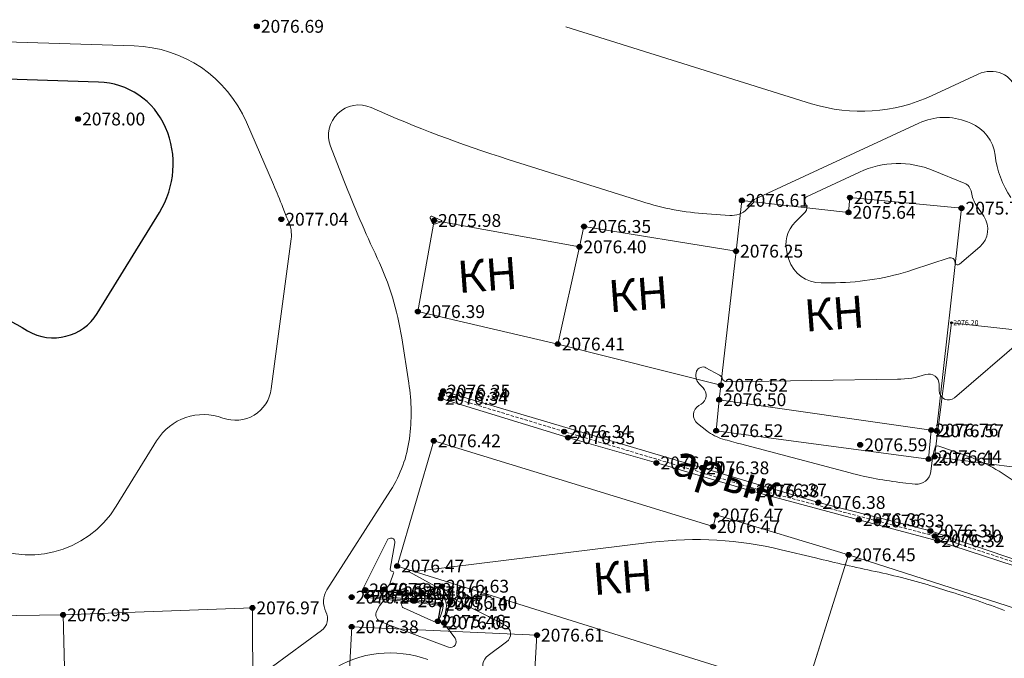
# Model space of a CAD drawing. Units: millimetres. Extents: x 3731 to 7365, y 2306 to 3468.
# Drawn here: x 3930 to 3991, y 2836 to 2875 of the extents above; entities that cross this region are included whole.
import ezdxf
from ezdxf.enums import TextEntityAlignment as Align

# ---------------------------------------------------------------- set-up
doc = ezdxf.new("R2010")
doc.units = ezdxf.units.MM
doc.header["$MEASUREMENT"] = 0
doc.linetypes.add('M5_001', pattern=[1.5, 1, -0.5])
for name, color, linetype in [('Eg.0', 7, 'Continuous'), ('Eg.03_Здания и строения', 7, 'Continuous'), ('Eg.12_Рельеф', 7, 'Continuous'), ('Eg.14_Ограждения', 7, 'Continuous'), ('Eg.Горизонтали', 7, 'Continuous'), ('Eg.Дополнительные отметки', 7, 'Continuous'), ('Eg.Отметки высоты поверхности', 7, 'Continuous'), ('Eg.Структурные линии', 7, 'Continuous')]:
    doc.layers.add(name, color=color, linetype=linetype)
doc.styles.add('d431.shx', font='d431.shx')
doc.linetypes.add('g_473', pattern='A,0,-7.5,[25,GUGK_2005.shx,S=0.8,R=0,X=0,Y=-0.4],-0.5,[25,GUGK_2005.shx,S=0.8,R=0,X=0,Y=-0.4],0', length=8)

# ---------------------------------------------------------------- blocks, each defined once
blk = doc.blocks.new('altitude_mark')
at = {"linetype": 'ByBlock', "lineweight": -2}
blk.add_hatch(color=0, dxfattribs=at).paths.add_polyline_path([(-0.3, 0, 1), (0.3, 0, 1)])
at = {"color": 0, "linetype": 'ByBlock', "lineweight": -2}
blk.add_circle((0, 0), 0.3, dxfattribs=at)
at = {"color": 0, "linetype": 'ByBlock', "lineweight": 15, "flags": 12}
blk.add_attdef('number', text='', height=1.6, dxfattribs=at).set_placement((-0.5, 0), align=Align.MIDDLE_RIGHT)
blk.add_attdef('z', text='', height=1.6, dxfattribs=at).set_placement((0.5, 0), align=Align.MIDDLE_LEFT)

msp = doc.modelspace()

# ---------------------------------------------------------------- linework, layer by layer
at = {"layer": 'Eg.03_Здания и строения', "color": 7, "linetype": 'Continuous', "lineweight": 20, "ltscale": 0.2}
for points in [[(3974.969, 2864.223, 2076.615), (3974.609, 2861.055, 2076.246), (3973.66, 2852.689, 2076.518), (3973.558, 2851.787, 2076.504), (3986.788, 2849.892, 2076.763), (3987.126, 2849.844, 2076.569), (3988.677, 2863.738, 2075.79), (3981.713, 2864.399, 2075.51), (3981.624, 2863.473, 2075.64), (3974.969, 2864.223, 2076.615)], [(3963.486, 2855.258, 2076.409), (3954.757, 2857.285, 2076.392), (3955.767, 2862.968, 2075.98), (3964.837, 2861.322, 2076.4)], [(3973.66, 2852.689, 2076.518), (3963.486, 2855.258, 2076.409), (3964.837, 2861.322, 2076.4), (3965.12, 2862.596, 2076.349), (3974.609, 2861.055, 2076.246)], [(3986.997, 2848.23, 2076.442), (3999.241, 2846.639, 2076.645), (4000.1, 2855.252, 2076.924), (3988.061, 2856.592, 2076.2), (3986.997, 2848.23, 2076.442)], [(3973.558, 2851.787, 2076.504), (3973.367, 2849.851, 2076.522), (3986.621, 2848.082, 2076.612), (3986.788, 2849.892, 2076.763)], [(3978.898, 2833.454, 2077.071), (3953.466, 2841.41, 2076.474), (3955.747, 2849.223, 2076.415), (3973.171, 2843.871, 2076.473), (3973.372, 2844.598, 2076.473), (3981.631, 2842.113, 2076.454), (3978.898, 2833.454, 2077.071)], [(4002.013, 2835.554, 2076.271), (3997.663, 2821.834, 2076.816), (3977.213, 2828.117, 2076.786), (3981.631, 2842.113, 2076.454), (4002.013, 2835.554, 2076.271)], [(3912.249, 2813.647, 2076.398), (3933.235, 2813.995, 2076.325), (3933.223, 2814.478, 2075.946), (3932.622, 2838.364, 2076.95), (3917.897, 2838.163, 2076.655), (3918.03, 2828.638, 2076.17), (3911.92, 2828.538, 2076.401), (3912.249, 2813.647, 2076.398)], [(3932.622, 2838.364, 2076.95), (3944.433, 2838.801, 2076.965), (3944.458, 2833.285, 2076.404), (3939.491, 2832.987, 2076.57), (3940.062, 2814.55, 2076.546), (3933.223, 2814.478, 2075.946), (3932.622, 2838.364, 2076.95)], [(3950.627, 2837.622, 2076.383), (3962.188, 2837.1, 2076.61), (3960.446, 2807.27, 2076.002), (3949.024, 2807.935, 2077.115), (3950.627, 2837.622, 2076.383)]]:
    msp.add_polyline3d(points, dxfattribs=at)
at = {"layer": 'Eg.12_Рельеф', "color": 7, "linetype": 'M5_001', "lineweight": 20, "ltscale": 0.2, "flags": 128}
msp.add_lwpolyline([(3997.773, 2839.547), (3991.775, 2841.711), (3987.013, 2843.282), (3983.423, 2844.22), (3976.094, 2846.154), (3963.885, 2849.799), (3956.247, 2852.116)], dxfattribs=at)
at = {"layer": 'Eg.12_Рельеф', "color": 7, "linetype": 'Continuous', "lineweight": 20, "ltscale": 0.2}
for points in [[(3997.656, 2839.323, 2076.206), (3992.92, 2841.104, 2076.324), (3987.171, 2842.99, 2076.317), (3982.267, 2844.301, 2076.361), (3975.612, 2846.092, 2076.376), (3969.642, 2847.843, 2076.354), (3964.123, 2849.422, 2076.346), (3956.184, 2851.87, 2076.34)], [(3956.335, 2852.325, 2076.347), (3972.493, 2847.537, 2076.379), (3979.746, 2845.377, 2076.377), (3986.735, 2843.598, 2076.31), (3997.9, 2839.812, 2076.254)]]:
    msp.add_polyline3d(points, dxfattribs=at)
at = {"layer": 'Eg.14_Ограждения', "color": 7, "linetype": 'g_473', "lineweight": 20, "ltscale": 0.2, "flags": 128}
msp.add_lwpolyline([(3951.595, 2839.527), (3954.49, 2839.245), (3956.181, 2839.028)], dxfattribs=at)
at = {"layer": 'Eg.14_Ограждения', "color": 7, "linetype": 'Continuous', "lineweight": 20, "ltscale": 0.2}
for points in [[(3951.588, 2839.447, 2076.428), (3954.481, 2839.165, 2075.255), (3956.171, 2838.949, 2075.098)], [(3951.603, 2839.606, 2076.428), (3954.499, 2839.324, 2075.255), (3956.191, 2839.107, 2075.098)]]:
    msp.add_polyline3d(points, dxfattribs=at)
at = {"layer": 'Eg.Горизонтали', "color": 42, "linetype": 'Continuous', "lineweight": 20, "ltscale": 0.2, "flags": 128}
for points, elevation in [([(3927.285, 2842.98, 0.407499), (3935.938, 2845.139), (3938.458, 2849.227, -0.358061), (3942.591, 2850.646), (3942.591, 2850.646, 0.48186), (3945.612, 2852.461), (3946.85, 2861.816, 0.071768), (3946.843, 2862.383), (3946.831, 2862.46, 0.071168), (3946.71, 2862.854), (3946.71, 2862.854, -0.016716), (3946.546, 2863.237), (3946.337, 2863.774, 0.009079), (3945.74, 2865.223), (3944.058, 2869.107, 0.290541), (3937.052, 2873.866), (3903.697, 2874.905, 0.218454)], 2077), ([(3963.993, 2875.046), (3979.325, 2870.255, 0.186491), (3986.807, 2870.748), (3989.72, 2872.1, -0.208497), (3991.201, 2872.135), (3991.201, 2872.135, -0.272139), (3992.045, 2871.028)], 2077), ([(3945.694, 2835.144), (3948.749, 2837.393, 0.368012), (3949.023, 2838.558), (3949.023, 2838.558, -0.266717), (3949.087, 2839.92), (3953.054, 2846.133, 0.109599), (3954.229, 2849.354), (3954.229, 2849.354, 0.071773), (3954.189, 2852.829), (3953.75, 2855.64, 0.071161), (3952.224, 2860.624), (3952.224, 2860.624, -0.016712), (3950.147, 2865.459), (3949.311, 2867.599, -0.669322), (3951.833, 2870.013), (3951.833, 2870.013, 0.02758), (3960.387, 2866.782), (3968.735, 2864.145, 0.059371), (3972.786, 2863.378), (3974.223, 2863.279, 0.21721), (3975.305, 2863.685), (3975.706, 2864.087, 0.378074), (3975.712, 2864.188), (3975.712, 2864.188, -0.482447), (3975.732, 2864.27), (3986.013, 2869.042, -0.208497), (3989.058, 2869.114), (3989.252, 2869.035, -0.27214), (3990.771, 2867.044), (3990.771, 2867.044, 0.119865), (3991.762, 2864.402)], 2076.5), ([(3992.536, 2855.596), (3988.235, 2851.908, -0.64576), (3987.281, 2852.355), (3987.286, 2852.73, 0.514405), (3986.439, 2853.354), (3986.439, 2853.354, -0.07562), (3984.674, 2853.06), (3973.998, 2852.912, -0.334689), (3973.773, 2853.076), (3973.773, 2853.076, 0.19797), (3973.57, 2853.326), (3972.734, 2853.779, 0.453538), (3972.145, 2853.56), (3972.145, 2853.56, 0.292794), (3972.309, 2852.774), (3972.554, 2852.524, -0.484211), (3972.424, 2851.507), (3972.283, 2851.421, 0.52472), (3972.213, 2850.296), (3972.781, 2849.85, 0.095698), (3973.783, 2849.334), (3973.783, 2849.334, 0.006689), (3974.889, 2849.026), (3981.738, 2847.22, 0.036371), (3985.006, 2846.608), (3985.783, 2846.521, 0.413025), (3986.766, 2847.301), (3986.847, 2848, -0.034193), (3986.914, 2848.355), (3986.914, 2848.355, 0.00881), (3986.998, 2848.707), (3987.007, 2848.749, -0.448482), (3987.267, 2848.894), (3988.776, 2848.371, -0.075101), (3991.962, 2846.699)], 2076.5), ([(3991.361, 2838.635, 0.016107), (3987.83, 2839.853), (3986.989, 2840.113, 0.022891), (3983.296, 2841.072), (3983.296, 2841.072, -0.007012), (3979.571, 2841.914), (3977.431, 2842.43, 0.089977), (3969.354, 2842.89), (3954.877, 2841.108, -0.082837), (3954.244, 2841.135), (3954.244, 2841.135, 0.861611), (3954.211, 2841.046), (3955.873, 2840.127, 0.120778), (3956.12, 2840.06), (3956.12, 2840.06, -0.2546), (3956.32, 2839.945), (3956.396, 2839.821, 0.139477), (3956.787, 2839.461), (3958.536, 2838.579, -0.006991), (3960.221, 2837.7), (3960.221, 2837.7, -0.55011), (3960.292, 2836.686), (3959.137, 2835.835, 0.415694), (3958.969, 2834.71)], 2076.5), ([(3956.355, 2837.873), (3957.076, 2836.905, -0.746494), (3956.665, 2836.355), (3953.323, 2837.591, -0.016397), (3952.396, 2837.969), (3952.396, 2837.969, -0.443208), (3952.187, 2838.608), (3952.369, 2838.929, -0.216991), (3953.21, 2839.536), (3953.21, 2839.536, -0.03447), (3954.338, 2839.683), (3954.957, 2839.72, -0.031295), (3955.025, 2839.72), (3955.025, 2839.72, 0.010152), (3955.094, 2839.717), (3955.882, 2839.698, -0.25461), (3956.407, 2839.396), (3956.407, 2839.396, -0.183796), (3956.526, 2838.762), (3956.375, 2837.922)], 2076), ([(3955.368, 2835.573, 0.236677), (3949.34, 2834.904)], 2076.5)]:
    msp.add_lwpolyline(points, format="xyb", dxfattribs=dict(at, elevation=elevation))
at = {"layer": 'Eg.Горизонтали', "color": 6, "linetype": 'Continuous', "lineweight": 30, "ltscale": 0.2, "elevation": 2077.5, "flags": 128}
msp.add_lwpolyline([(3938.636, 2863.472, 0.24498), (3939.018, 2868.767), (3939.018, 2868.767, 0.290544), (3934.837, 2871.607), (3922.095, 2872.004, 0.218454), (3912.92, 2868.135), (3912.92, 2868.135, 0.539115), (3914.393, 2862.298), (3924.751, 2858.696, -0.048727), (3930.409, 2856.087), (3930.409, 2856.087, 0.4075), (3934.752, 2857.171)], format="xyb", close=True, dxfattribs=at)
at = {"layer": 'Eg.Горизонтали', "color": 42, "linetype": 'Continuous', "lineweight": 20, "ltscale": 0.2, "flags": 128}
for points, elevation in [([(3933.405, 2869.244, -0.539075), (3933.394, 2869.29), (3933.394, 2869.29, -0.27799), (3933.465, 2869.311), (3933.587, 2869.279, 0.624979), (3933.601, 2869.295), (3933.601, 2869.295, 0.707391), (3933.585, 2869.294), (3933.56, 2869.206, -0.49228), (3933.532, 2869.194), (3933.532, 2869.194, 0.048799), (3933.487, 2869.215)], 2078), ([(3980.819, 2859.085, 0.07562), (3985.619, 2859.884), (3987.909, 2860.632, -0.514392), (3988.264, 2860.371), (3988.264, 2860.371, 0.645748), (3988.546, 2860.239), (3989.818, 2861.33, 0.381969), (3990.07, 2863.228), (3989.59, 2863.934, -0.119862), (3989.296, 2864.716), (3989.296, 2864.716, 0.272137), (3988.847, 2865.305), (3986.916, 2866.093, 0.208497), (3982.305, 2865.985), (3979.05, 2864.474, 0.482432), (3978.944, 2864.036), (3978.944, 2864.036, -0.378058), (3978.911, 2863.494), (3978.313, 2862.894, 0.275896), (3977.808, 2860.879), (3977.909, 2860.544, 0.334681), (3979.918, 2859.073)], 2076), ([(3955.621, 2863.237, 0.66934), (3955.521, 2863.14), (3955.531, 2863.113, 0.016694), (3955.652, 2862.831), (3955.652, 2862.831, 0.399805), (3955.859, 2862.751), (3956.154, 2862.872, 0.066984), (3956.236, 2862.919), (3956.236, 2862.919, 0.568625), (3956.23, 2862.967)], 2076), ([(3952.118, 2839.89, 0.105565), (3951.726, 2839.796), (3951.685, 2839.776, -0.181679), (3951.384, 2839.75), (3951.384, 2839.75, -0.471027), (3951.301, 2839.937), (3952.831, 2843.014, -0.86539), (3953.324, 2842.852), (3953.037, 2841.21, 0.486517), (3953.152, 2841.082), (3953.152, 2841.082, -0.539652), (3953.244, 2840.959), (3953.032, 2840.363, -0.310027), (3952.391, 2839.898)], 2076.5), ([(3956.088, 2837.884, -0.746463), (3956.056, 2837.842), (3955.952, 2837.88, -0.016406), (3955.573, 2838.034), (3953.867, 2838.796, -0.443207), (3953.768, 2839.098), (3953.793, 2839.141, -0.216991), (3954.069, 2839.341), (3954.069, 2839.341, -0.034473), (3954.44, 2839.389), (3954.454, 2839.39, -0.031301), (3954.856, 2839.389), (3955.422, 2839.352, 0.010167), (3955.941, 2839.329), (3956.048, 2839.327, -0.254624), (3956.282, 2839.192), (3956.282, 2839.192, -0.183772), (3956.335, 2838.91), (3956.315, 2838.798, -0.052878), (3956.166, 2838.288), (3956.067, 2838.046, 0.263018), (3956.088, 2837.884)], 2075.5)]:
    msp.add_lwpolyline(points, format="xyb", close=True, dxfattribs=dict(at, elevation=elevation))
at = {"layer": 'Eg.Горизонтали', "color": 42, "linetype": 'Continuous', "lineweight": 20, "ltscale": 0.2, "elevation": 2076, "flags": 128}
msp.add_lwpolyline([(3956.355, 2837.873), (3956.375, 2837.922)], dxfattribs=at)
at = {"layer": 'Eg.Структурные линии', "linetype": 'Continuous', "lineweight": -3}
for points in [[(3951.472, 2839.923, 2076.587), (3953.611, 2839.737, 2076.163), (3955.015, 2839.745, 2076.036), (3956.258, 2840.152, 2076.629)], [(3956.385, 2837.865, 2076.046), (3956.765, 2839.134, 2076.397), (3956.258, 2840.152, 2076.629)], [(3956.181, 2839.028, 2075.098), (3956.004, 2837.967, 2075.458)]]:
    msp.add_polyline3d(points, dxfattribs=at)

# ---------------------------------------------------------------- block references
at = {"layer": 'Eg.Дополнительные отметки', "color": 7, "linetype": 'Continuous', "lineweight": -3}
ref = msp.add_blockref('altitude_mark', (3988.061, 2856.592, 2076.2), dxfattribs=dict(at, xscale=0.2000000029802322, yscale=0.2000000029802322, zscale=0.2000000029802322))
ref.add_attrib('z', '2076.20', dxfattribs={"layer": '0', "color": 7, "linetype": 'ByBlock', "lineweight": 15, "ltscale": 0.2, "height": 0.32, "style": 'd431.shx', "flags": 12}).set_placement((3988.161, 2856.592), align=Align.MIDDLE_LEFT)
at = {"layer": 'Eg.Отметки высоты поверхности', "color": 7, "linetype": 'Continuous', "lineweight": -3}
ref = msp.add_blockref('altitude_mark', (3944.709, 2875.08, 2076.688), dxfattribs=dict(at, xscale=0.5, yscale=0.5, zscale=0.5))
ref.add_attrib('z', '2076.69', dxfattribs={"layer": '0', "color": 7, "linetype": 'ByBlock', "lineweight": 15, "ltscale": 0.2, "height": 0.8, "style": 'd431.shx', "width": 1, "flags": 12}).set_placement((3944.959, 2875.08, -3115.032), align=Align.MIDDLE_LEFT)
ref = msp.add_blockref('altitude_mark', (3933.557, 2869.299, 2078.004), dxfattribs=dict(at, xscale=0.5, yscale=0.5, zscale=0.5))
ref.add_attrib('z', '2078.00', dxfattribs={"layer": '0', "color": 7, "linetype": 'ByBlock', "lineweight": 15, "ltscale": 0.2, "height": 0.8, "style": 'd431.shx', "flags": 12}).set_placement((3933.807, 2869.299, -3117.006), align=Align.MIDDLE_LEFT)
ref = msp.add_blockref('altitude_mark', (3974.969, 2864.223, 2076.615), dxfattribs=dict(at, xscale=0.5, yscale=0.5, zscale=0.5))
ref.add_attrib('z', '2076.61', dxfattribs={"layer": '0', "color": 7, "linetype": 'ByBlock', "lineweight": 15, "ltscale": 0.2, "height": 0.8, "style": 'd431.shx', "width": 1, "flags": 12}).set_placement((3975.219, 2864.223, -3114.922), align=Align.MIDDLE_LEFT)
ref = msp.add_blockref('altitude_mark', (3981.713, 2864.399, 2075.51), dxfattribs=dict(at, xscale=0.5, yscale=0.5, zscale=0.5))
ref.add_attrib('z', '2075.51', dxfattribs={"layer": '0', "color": 7, "linetype": 'ByBlock', "lineweight": 15, "ltscale": 0.2, "height": 0.8, "style": 'd431.shx', "width": 1, "flags": 12}).set_placement((3981.963, 2864.399, -3113.265), align=Align.MIDDLE_LEFT)
ref = msp.add_blockref('altitude_mark', (3988.677, 2863.738, 2075.79), dxfattribs=dict(at, xscale=0.5, yscale=0.5, zscale=0.5))
ref.add_attrib('z', '2075.79', dxfattribs={"layer": '0', "color": 7, "linetype": 'ByBlock', "lineweight": 15, "ltscale": 0.2, "height": 0.8, "style": 'd431.shx', "width": 1, "flags": 12}).set_placement((3988.927, 2863.738, -3113.685), align=Align.MIDDLE_LEFT)
ref = msp.add_blockref('altitude_mark', (3946.236, 2863.046, 2077.043), dxfattribs=dict(at, xscale=0.5, yscale=0.5, zscale=0.5))
ref.add_attrib('z', '2077.04', dxfattribs={"layer": '0', "color": 7, "linetype": 'ByBlock', "lineweight": 15, "ltscale": 0.2, "height": 0.8, "style": 'd431.shx', "width": 1, "flags": 12}).set_placement((3946.486, 2863.046, -3115.564), align=Align.MIDDLE_LEFT)
ref = msp.add_blockref('altitude_mark', (3981.624, 2863.473, 2075.64), dxfattribs=dict(at, xscale=0.5, yscale=0.5, zscale=0.5))
ref.add_attrib('z', '2075.64', dxfattribs={"layer": '0', "color": 7, "linetype": 'ByBlock', "lineweight": 15, "ltscale": 0.2, "height": 0.8, "style": 'd431.shx', "flags": 12}).set_placement((3981.874, 2863.473, -3113.46), align=Align.MIDDLE_LEFT)
ref = msp.add_blockref('altitude_mark', (3955.767, 2862.968, 2075.98), dxfattribs=dict(at, xscale=0.5, yscale=0.5, zscale=0.5))
ref.add_attrib('z', '2075.98', dxfattribs={"layer": '0', "color": 7, "linetype": 'ByBlock', "lineweight": 15, "ltscale": 0.2, "height": 0.8, "style": 'd431.shx', "width": 1, "flags": 12}).set_placement((3956.017, 2862.968, -3113.97), align=Align.MIDDLE_LEFT)
ref = msp.add_blockref('altitude_mark', (3965.12, 2862.596, 2076.349), dxfattribs=dict(at, xscale=0.5, yscale=0.5, zscale=0.5))
ref.add_attrib('z', '2076.35', dxfattribs={"layer": '0', "color": 7, "linetype": 'ByBlock', "lineweight": 15, "ltscale": 0.2, "height": 0.8, "style": 'd431.shx', "width": 1, "flags": 12}).set_placement((3965.37, 2862.596, -3114.523), align=Align.MIDDLE_LEFT)
ref = msp.add_blockref('altitude_mark', (3964.837, 2861.322, 2076.4), dxfattribs=dict(at, xscale=0.5, yscale=0.5, zscale=0.5))
ref.add_attrib('z', '2076.40', dxfattribs={"layer": '0', "color": 7, "linetype": 'ByBlock', "lineweight": 15, "ltscale": 0.2, "height": 0.8, "style": 'd431.shx', "width": 1, "flags": 12}).set_placement((3965.087, 2861.322, -3114.6), align=Align.MIDDLE_LEFT)
ref = msp.add_blockref('altitude_mark', (3974.609, 2861.055, 2076.246), dxfattribs=dict(at, xscale=0.5, yscale=0.5, zscale=0.5))
ref.add_attrib('z', '2076.25', dxfattribs={"layer": '0', "color": 7, "linetype": 'ByBlock', "lineweight": 15, "ltscale": 0.2, "height": 0.8, "style": 'd431.shx', "flags": 12}).set_placement((3974.859, 2861.055, -3114.369), align=Align.MIDDLE_LEFT)
ref = msp.add_blockref('altitude_mark', (3954.757, 2857.285, 2076.392), dxfattribs=dict(at, xscale=0.5, yscale=0.5, zscale=0.5))
ref.add_attrib('z', '2076.39', dxfattribs={"layer": '0', "color": 7, "linetype": 'ByBlock', "lineweight": 15, "ltscale": 0.2, "height": 0.8, "style": 'd431.shx', "flags": 12}).set_placement((3955.007, 2857.285, -3114.588), align=Align.MIDDLE_LEFT)
ref = msp.add_blockref('altitude_mark', (3963.486, 2855.258, 2076.409), dxfattribs=dict(at, xscale=0.5, yscale=0.5, zscale=0.5))
ref.add_attrib('z', '2076.41', dxfattribs={"layer": '0', "color": 7, "linetype": 'ByBlock', "lineweight": 15, "ltscale": 0.2, "height": 0.8, "style": 'd431.shx', "width": 1, "flags": 12}).set_placement((3963.736, 2855.258, -3114.614), align=Align.MIDDLE_LEFT)
ref = msp.add_blockref('altitude_mark', (3973.66, 2852.689, 2076.518), dxfattribs=dict(at, xscale=0.5, yscale=0.5, zscale=0.5))
ref.add_attrib('z', '2076.52', dxfattribs={"layer": '0', "color": 7, "linetype": 'ByBlock', "lineweight": 15, "ltscale": 0.2, "height": 0.8, "style": 'd431.shx', "width": 1, "flags": 12}).set_placement((3973.91, 2852.689, -3114.777), align=Align.MIDDLE_LEFT)
ref = msp.add_blockref('altitude_mark', (3956.247, 2852.116, 2076.339), dxfattribs=dict(at, xscale=0.5, yscale=0.5, zscale=0.5))
ref.add_attrib('z', '2076.34', dxfattribs={"layer": '0', "color": 7, "linetype": 'ByBlock', "lineweight": 15, "ltscale": 0.2, "height": 0.8, "style": 'd431.shx', "flags": 12}).set_placement((3956.497, 2852.116, -3114.508), align=Align.MIDDLE_LEFT)
ref = msp.add_blockref('altitude_mark', (3956.335, 2852.325, 2076.347), dxfattribs=dict(at, xscale=0.5, yscale=0.5, zscale=0.5))
ref.add_attrib('z', '2076.35', dxfattribs={"layer": '0', "color": 7, "linetype": 'ByBlock', "lineweight": 15, "ltscale": 0.2, "height": 0.8, "style": 'd431.shx', "width": 1, "flags": 12}).set_placement((3956.585, 2852.325, -3114.52), align=Align.MIDDLE_LEFT)
ref = msp.add_blockref('altitude_mark', (3956.184, 2851.87, 2076.34), dxfattribs=dict(at, xscale=0.5, yscale=0.5, zscale=0.5))
ref.add_attrib('z', '2076.34', dxfattribs={"layer": '0', "color": 7, "linetype": 'ByBlock', "lineweight": 15, "ltscale": 0.2, "height": 0.8, "style": 'd431.shx', "flags": 12}).set_placement((3956.434, 2851.87, -3114.51), align=Align.MIDDLE_LEFT)
ref = msp.add_blockref('altitude_mark', (3973.558, 2851.787, 2076.504), dxfattribs=dict(at, xscale=0.5, yscale=0.5, zscale=0.5))
ref.add_attrib('z', '2076.50', dxfattribs={"layer": '0', "color": 7, "linetype": 'ByBlock', "lineweight": 15, "ltscale": 0.2, "height": 0.8, "style": 'd431.shx', "width": 1, "flags": 12}).set_placement((3973.808, 2851.787, -3114.756), align=Align.MIDDLE_LEFT)
ref = msp.add_blockref('altitude_mark', (3963.885, 2849.799, 2076.339), dxfattribs=dict(at, xscale=0.5, yscale=0.5, zscale=0.5))
ref.add_attrib('z', '2076.34', dxfattribs={"layer": '0', "color": 7, "linetype": 'ByBlock', "lineweight": 15, "ltscale": 0.2, "height": 0.8, "style": 'd431.shx', "flags": 12}).set_placement((3964.135, 2849.799, -3114.508), align=Align.MIDDLE_LEFT)
ref = msp.add_blockref('altitude_mark', (3973.367, 2849.851, 2076.522), dxfattribs=dict(at, xscale=0.5, yscale=0.5, zscale=0.5))
ref.add_attrib('z', '2076.52', dxfattribs={"layer": '0', "color": 7, "linetype": 'ByBlock', "lineweight": 15, "ltscale": 0.2, "height": 0.8, "style": 'd431.shx', "width": 1, "flags": 12}).set_placement((3973.617, 2849.851, -3114.783), align=Align.MIDDLE_LEFT)
ref = msp.add_blockref('altitude_mark', (3986.788, 2849.892, 2076.763), dxfattribs=dict(at, xscale=0.5, yscale=0.5, zscale=0.5))
ref.add_attrib('z', '2076.76', dxfattribs={"layer": '0', "color": 7, "linetype": 'ByBlock', "lineweight": 15, "ltscale": 0.2, "height": 0.8, "style": 'd431.shx', "width": 1, "flags": 12}).set_placement((3987.038, 2849.892, -3115.144), align=Align.MIDDLE_LEFT)
ref = msp.add_blockref('altitude_mark', (3987.126, 2849.844, 2076.569), dxfattribs=dict(at, xscale=0.5, yscale=0.5, zscale=0.5))
ref.add_attrib('z', '2076.57', dxfattribs={"layer": '0', "color": 7, "linetype": 'ByBlock', "lineweight": 15, "ltscale": 0.2, "height": 0.8, "style": 'd431.shx', "flags": 12}).set_placement((3987.376, 2849.844, -3114.853), align=Align.MIDDLE_LEFT)
ref = msp.add_blockref('altitude_mark', (3955.747, 2849.223, 2076.415), dxfattribs=dict(at, xscale=0.5, yscale=0.5, zscale=0.5))
ref.add_attrib('z', '2076.42', dxfattribs={"layer": '0', "color": 7, "linetype": 'ByBlock', "lineweight": 15, "ltscale": 0.2, "height": 0.8, "style": 'd431.shx', "width": 1, "flags": 12}).set_placement((3955.997, 2849.223, -3114.622), align=Align.MIDDLE_LEFT)
ref = msp.add_blockref('altitude_mark', (3964.123, 2849.422, 2076.346), dxfattribs=dict(at, xscale=0.5, yscale=0.5, zscale=0.5))
ref.add_attrib('z', '2076.35', dxfattribs={"layer": '0', "color": 7, "linetype": 'ByBlock', "lineweight": 15, "ltscale": 0.2, "height": 0.8, "style": 'd431.shx', "width": 1, "flags": 12}).set_placement((3964.373, 2849.422, -3114.519), align=Align.MIDDLE_LEFT)
ref = msp.add_blockref('altitude_mark', (3982.355, 2848.971, 2076.586), dxfattribs=dict(at, xscale=0.5, yscale=0.5, zscale=0.5))
ref.add_attrib('z', '2076.59', dxfattribs={"layer": '0', "color": 7, "linetype": 'ByBlock', "lineweight": 15, "ltscale": 0.2, "height": 0.8, "style": 'd431.shx', "flags": 12}).set_placement((3982.605, 2848.971, -3114.879), align=Align.MIDDLE_LEFT)
ref = msp.add_blockref('altitude_mark', (3969.642, 2847.843, 2076.354), dxfattribs=dict(at, xscale=0.5, yscale=0.5, zscale=0.5))
ref.add_attrib('z', '2076.35', dxfattribs={"layer": '0', "color": 7, "linetype": 'ByBlock', "lineweight": 15, "ltscale": 0.2, "height": 0.8, "style": 'd431.shx', "width": 1, "flags": 12}).set_placement((3969.892, 2847.843, -3114.531), align=Align.MIDDLE_LEFT)
ref = msp.add_blockref('altitude_mark', (3986.621, 2848.082, 2076.612), dxfattribs=dict(at, xscale=0.5, yscale=0.5, zscale=0.5))
ref.add_attrib('z', '2076.61', dxfattribs={"layer": '0', "color": 7, "linetype": 'ByBlock', "lineweight": 15, "ltscale": 0.2, "height": 0.8, "style": 'd431.shx', "width": 1, "flags": 12}).set_placement((3986.871, 2848.082, -3114.918), align=Align.MIDDLE_LEFT)
ref = msp.add_blockref('altitude_mark', (3986.997, 2848.23, 2076.442), dxfattribs=dict(at, xscale=0.5, yscale=0.5, zscale=0.5))
ref.add_attrib('z', '2076.44', dxfattribs={"layer": '0', "color": 7, "linetype": 'ByBlock', "lineweight": 15, "ltscale": 0.2, "height": 0.8, "style": 'd431.shx', "flags": 12}).set_placement((3987.247, 2848.23, -3114.663), align=Align.MIDDLE_LEFT)
ref = msp.add_blockref('altitude_mark', (3972.493, 2847.537, 2076.379), dxfattribs=dict(at, xscale=0.5, yscale=0.5, zscale=0.5))
ref.add_attrib('z', '2076.38', dxfattribs={"layer": '0', "color": 7, "linetype": 'ByBlock', "lineweight": 15, "ltscale": 0.2, "height": 0.8, "style": 'd431.shx', "width": 1, "flags": 12}).set_placement((3972.743, 2847.537, -3114.568), align=Align.MIDDLE_LEFT)
ref = msp.add_blockref('altitude_mark', (3975.612, 2846.092, 2076.376), dxfattribs=dict(at, xscale=0.5, yscale=0.5, zscale=0.5))
ref.add_attrib('z', '2076.38', dxfattribs={"layer": '0', "color": 7, "linetype": 'ByBlock', "lineweight": 15, "ltscale": 0.2, "height": 0.8, "style": 'd431.shx', "width": 1, "flags": 12}).set_placement((3975.862, 2846.092, -3114.565), align=Align.MIDDLE_LEFT)
ref = msp.add_blockref('altitude_mark', (3976.094, 2846.154, 2076.369), dxfattribs=dict(at, xscale=0.5, yscale=0.5, zscale=0.5))
ref.add_attrib('z', '2076.37', dxfattribs={"layer": '0', "color": 7, "linetype": 'ByBlock', "lineweight": 15, "ltscale": 0.2, "height": 0.8, "style": 'd431.shx', "flags": 12}).set_placement((3976.344, 2846.154, -3114.553), align=Align.MIDDLE_LEFT)
ref = msp.add_blockref('altitude_mark', (3979.746, 2845.377, 2076.377), dxfattribs=dict(at, xscale=0.5, yscale=0.5, zscale=0.5))
ref.add_attrib('z', '2076.38', dxfattribs={"layer": '0', "color": 7, "linetype": 'ByBlock', "lineweight": 15, "ltscale": 0.2, "height": 0.8, "style": 'd431.shx', "width": 1, "flags": 12}).set_placement((3979.996, 2845.377, -3114.565), align=Align.MIDDLE_LEFT)
ref = msp.add_blockref('altitude_mark', (3973.372, 2844.598, 2076.473), dxfattribs=dict(at, xscale=0.5, yscale=0.5, zscale=0.5))
ref.add_attrib('z', '2076.47', dxfattribs={"layer": '0', "color": 7, "linetype": 'ByBlock', "lineweight": 15, "ltscale": 0.2, "height": 0.8, "style": 'd431.shx', "flags": 12}).set_placement((3973.622, 2844.598, -3114.709), align=Align.MIDDLE_LEFT)
ref = msp.add_blockref('altitude_mark', (3982.267, 2844.301, 2076.361), dxfattribs=dict(at, xscale=0.5, yscale=0.5, zscale=0.5))
ref.add_attrib('z', '2076.36', dxfattribs={"layer": '0', "color": 7, "linetype": 'ByBlock', "lineweight": 15, "ltscale": 0.2, "height": 0.8, "style": 'd431.shx', "width": 1, "flags": 12}).set_placement((3982.517, 2844.301, -3114.542), align=Align.MIDDLE_LEFT)
ref = msp.add_blockref('altitude_mark', (3983.423, 2844.22, 2076.334), dxfattribs=dict(at, xscale=0.5, yscale=0.5, zscale=0.5))
ref.add_attrib('z', '2076.33', dxfattribs={"layer": '0', "color": 7, "linetype": 'ByBlock', "lineweight": 15, "ltscale": 0.2, "height": 0.8, "style": 'd431.shx', "width": 1, "flags": 12}).set_placement((3983.673, 2844.22, -3114.501), align=Align.MIDDLE_LEFT)
ref = msp.add_blockref('altitude_mark', (3973.171, 2843.871, 2076.473), dxfattribs=dict(at, xscale=0.5, yscale=0.5, zscale=0.5))
ref.add_attrib('z', '2076.47', dxfattribs={"layer": '0', "color": 7, "linetype": 'ByBlock', "lineweight": 15, "ltscale": 0.2, "height": 0.8, "style": 'd431.shx', "flags": 12}).set_placement((3973.421, 2843.871, -3114.709), align=Align.MIDDLE_LEFT)
ref = msp.add_blockref('altitude_mark', (3986.735, 2843.598, 2076.31), dxfattribs=dict(at, xscale=0.5, yscale=0.5, zscale=0.5))
ref.add_attrib('z', '2076.31', dxfattribs={"layer": '0', "color": 7, "linetype": 'ByBlock', "lineweight": 15, "ltscale": 0.2, "height": 0.8, "style": 'd431.shx', "width": 1, "flags": 12}).set_placement((3986.985, 2843.598, -3114.464), align=Align.MIDDLE_LEFT)
ref = msp.add_blockref('altitude_mark', (3987.013, 2843.282, 2076.304), dxfattribs=dict(at, xscale=0.5, yscale=0.5, zscale=0.5))
ref.add_attrib('z', '2076.30', dxfattribs={"layer": '0', "color": 7, "linetype": 'ByBlock', "lineweight": 15, "ltscale": 0.2, "height": 0.8, "style": 'd431.shx', "width": 1, "flags": 12}).set_placement((3987.263, 2843.282, -3114.456), align=Align.MIDDLE_LEFT)
ref = msp.add_blockref('altitude_mark', (3987.171, 2842.99, 2076.317), dxfattribs=dict(at, xscale=0.5, yscale=0.5, zscale=0.5))
ref.add_attrib('z', '2076.32', dxfattribs={"layer": '0', "color": 7, "linetype": 'ByBlock', "lineweight": 15, "ltscale": 0.2, "height": 0.8, "style": 'd431.shx', "width": 1, "flags": 12}).set_placement((3987.421, 2842.99, -3114.476), align=Align.MIDDLE_LEFT)
ref = msp.add_blockref('altitude_mark', (3981.631, 2842.113, 2076.454), dxfattribs=dict(at, xscale=0.5, yscale=0.5, zscale=0.5))
ref.add_attrib('z', '2076.45', dxfattribs={"layer": '0', "color": 7, "linetype": 'ByBlock', "lineweight": 15, "ltscale": 0.2, "height": 0.8, "style": 'd431.shx', "width": 1, "flags": 12}).set_placement((3981.881, 2842.113, -3114.681), align=Align.MIDDLE_LEFT)
ref = msp.add_blockref('altitude_mark', (3953.466, 2841.41, 2076.474), dxfattribs=dict(at, xscale=0.5, yscale=0.5, zscale=0.5))
ref.add_attrib('z', '2076.47', dxfattribs={"layer": '0', "color": 7, "linetype": 'ByBlock', "lineweight": 15, "ltscale": 0.2, "height": 0.8, "style": 'd431.shx', "flags": 12}).set_placement((3953.716, 2841.41, -3114.711), align=Align.MIDDLE_LEFT)
ref = msp.add_blockref('altitude_mark', (3951.472, 2839.923, 2076.587), dxfattribs=dict(at, xscale=0.5, yscale=0.5, zscale=0.5))
ref.add_attrib('z', '2076.59', dxfattribs={"layer": '0', "color": 7, "linetype": 'ByBlock', "lineweight": 15, "ltscale": 0.2, "height": 0.8, "style": 'd431.shx', "flags": 12}).set_placement((3951.722, 2839.923, -3114.881), align=Align.MIDDLE_LEFT)
ref = msp.add_blockref('altitude_mark', (3952.671, 2839.957, 2076.591), dxfattribs=dict(at, xscale=0.5, yscale=0.5, zscale=0.5))
ref.add_attrib('z', '2076.59', dxfattribs={"layer": '0', "color": 7, "linetype": 'ByBlock', "lineweight": 15, "ltscale": 0.2, "height": 0.8, "style": 'd431.shx', "flags": 12}).set_placement((3952.921, 2839.957, -3114.886), align=Align.MIDDLE_LEFT)
ref = msp.add_blockref('altitude_mark', (3953.611, 2839.737, 2076.163), dxfattribs=dict(at, xscale=0.5, yscale=0.5, zscale=0.5))
ref.add_attrib('z', '2076.16', dxfattribs={"layer": '0', "color": 7, "linetype": 'ByBlock', "lineweight": 15, "ltscale": 0.2, "height": 0.8, "style": 'd431.shx', "width": 1, "flags": 12}).set_placement((3953.861, 2839.737, -3114.245), align=Align.MIDDLE_LEFT)
ref = msp.add_blockref('altitude_mark', (3955.015, 2839.745, 2076.036), dxfattribs=dict(at, xscale=0.5, yscale=0.5, zscale=0.5))
ref.add_attrib('z', '2076.04', dxfattribs={"layer": '0', "color": 7, "linetype": 'ByBlock', "lineweight": 15, "ltscale": 0.2, "height": 0.8, "style": 'd431.shx', "flags": 12}).set_placement((3955.265, 2839.745, -3114.054), align=Align.MIDDLE_LEFT)
ref = msp.add_blockref('altitude_mark', (3956.258, 2840.152, 2076.629), dxfattribs=dict(at, xscale=0.5, yscale=0.5, zscale=0.5))
ref.add_attrib('z', '2076.63', dxfattribs={"layer": '0', "color": 7, "linetype": 'ByBlock', "lineweight": 15, "ltscale": 0.2, "height": 0.8, "style": 'd431.shx', "width": 1, "flags": 12}).set_placement((3956.508, 2840.152, -3114.943), align=Align.MIDDLE_LEFT)
ref = msp.add_blockref('altitude_mark', (3950.628, 2839.469, 2076.284), dxfattribs=dict(at, xscale=0.5, yscale=0.5, zscale=0.5))
ref.add_attrib('z', '2076.28', dxfattribs={"layer": '0', "color": 7, "linetype": 'ByBlock', "lineweight": 15, "ltscale": 0.2, "height": 0.8, "style": 'd431.shx', "width": 1, "flags": 12}).set_placement((3950.878, 2839.469, -3114.426), align=Align.MIDDLE_LEFT)
ref = msp.add_blockref('altitude_mark', (3951.595, 2839.527, 2076.428), dxfattribs=dict(at, xscale=0.5, yscale=0.5, zscale=0.5))
ref.add_attrib('z', '2076.43', dxfattribs={"layer": '0', "color": 7, "linetype": 'ByBlock', "lineweight": 15, "ltscale": 0.2, "height": 0.8, "style": 'd431.shx', "flags": 12}).set_placement((3951.845, 2839.527, -3114.642), align=Align.MIDDLE_LEFT)
ref = msp.add_blockref('altitude_mark', (3954.49, 2839.245, 2075.255), dxfattribs=dict(at, xscale=0.5, yscale=0.5, zscale=0.5))
ref.add_attrib('z', '2075.26', dxfattribs={"layer": '0', "color": 7, "linetype": 'ByBlock', "lineweight": 15, "ltscale": 0.2, "height": 0.8, "style": 'd431.shx', "width": 1, "flags": 12}).set_placement((3954.74, 2839.245, -3112.882), align=Align.MIDDLE_LEFT)
ref = msp.add_blockref('altitude_mark', (3956.181, 2839.028, 2075.098), dxfattribs=dict(at, xscale=0.5, yscale=0.5, zscale=0.5))
ref.add_attrib('z', '2075.10', dxfattribs={"layer": '0', "color": 7, "linetype": 'ByBlock', "lineweight": 15, "ltscale": 0.2, "height": 0.8, "style": 'd431.shx', "width": 1, "flags": 12}).set_placement((3956.431, 2839.028, -3112.647), align=Align.MIDDLE_LEFT)
ref = msp.add_blockref('altitude_mark', (3956.765, 2839.134, 2076.397), dxfattribs=dict(at, xscale=0.5, yscale=0.5, zscale=0.5))
ref.add_attrib('z', '2076.40', dxfattribs={"layer": '0', "color": 7, "linetype": 'ByBlock', "lineweight": 15, "ltscale": 0.2, "height": 0.8, "style": 'd431.shx', "width": 1, "flags": 12}).set_placement((3957.015, 2839.134, -3114.596), align=Align.MIDDLE_LEFT)
ref = msp.add_blockref('altitude_mark', (3944.433, 2838.801, 2076.965), dxfattribs=dict(at, xscale=0.5, yscale=0.5, zscale=0.5))
ref.add_attrib('z', '2076.97', dxfattribs={"layer": '0', "color": 7, "linetype": 'ByBlock', "lineweight": 15, "ltscale": 0.2, "height": 0.8, "style": 'd431.shx', "width": 1, "flags": 12}).set_placement((3944.683, 2838.801, -3115.448), align=Align.MIDDLE_LEFT)
ref = msp.add_blockref('altitude_mark', (3932.622, 2838.364, 2076.95), dxfattribs=dict(at, xscale=0.5, yscale=0.5, zscale=0.5))
ref.add_attrib('z', '2076.95', dxfattribs={"layer": '0', "color": 7, "linetype": 'ByBlock', "lineweight": 15, "ltscale": 0.2, "height": 0.8, "style": 'd431.shx', "width": 1, "flags": 12}).set_placement((3932.872, 2838.364, -3115.425), align=Align.MIDDLE_LEFT)
ref = msp.add_blockref('altitude_mark', (3956.004, 2837.967, 2075.458), dxfattribs=dict(at, xscale=0.5, yscale=0.5, zscale=0.5))
ref.add_attrib('z', '2075.46', dxfattribs={"layer": '0', "color": 7, "linetype": 'ByBlock', "lineweight": 15, "ltscale": 0.2, "height": 0.8, "style": 'd431.shx', "width": 1, "flags": 12}).set_placement((3956.254, 2837.967, -3113.187), align=Align.MIDDLE_LEFT)
ref = msp.add_blockref('altitude_mark', (3956.385, 2837.865, 2076.046), dxfattribs=dict(at, xscale=0.5, yscale=0.5, zscale=0.5))
ref.add_attrib('z', '2076.05', dxfattribs={"layer": '0', "color": 7, "linetype": 'ByBlock', "lineweight": 15, "ltscale": 0.2, "height": 0.8, "style": 'd431.shx', "width": 1, "flags": 12}).set_placement((3956.635, 2837.865, -3114.069), align=Align.MIDDLE_LEFT)
ref = msp.add_blockref('altitude_mark', (3950.627, 2837.622, 2076.383), dxfattribs=dict(at, xscale=0.5, yscale=0.5, zscale=0.5))
ref.add_attrib('z', '2076.38', dxfattribs={"layer": '0', "color": 7, "linetype": 'ByBlock', "lineweight": 15, "ltscale": 0.2, "height": 0.8, "style": 'd431.shx', "width": 1, "flags": 12}).set_placement((3950.877, 2837.622, -3114.574), align=Align.MIDDLE_LEFT)
ref = msp.add_blockref('altitude_mark', (3962.188, 2837.1, 2076.61), dxfattribs=dict(at, xscale=0.5, yscale=0.5, zscale=0.5))
ref.add_attrib('z', '2076.61', dxfattribs={"layer": '0', "color": 7, "linetype": 'ByBlock', "lineweight": 15, "ltscale": 0.2, "height": 0.8, "style": 'd431.shx', "width": 1, "flags": 12}).set_placement((3962.438, 2837.1, -3114.915), align=Align.MIDDLE_LEFT)

# ---------------------------------------------------------------- texts
at = {"layer": 'Eg.0', "char_height": 2, "attachment_point": 1}
for s, insert, width, rotation in [('\\FP131.ttf;КН', (3957.145, 2860.433), 0.88781, 4.24684), ('\\FP131.ttf;КН', (3966.568, 2859.228), 0.88781, 4.24684), ('\\FP131.ttf;КН', (3978.786, 2858.022), 0.88781, 4.24684), ('\\FP131.ttf;арык', (3971.131, 2849.1), 1.45518, 342.13696), ('\\FP131.ttf;КН', (3965.582, 2841.586), 0.88781, 4.24684)]:
    msp.add_mtext(s, dxfattribs=dict(at, insert=insert, width=width, rotation=rotation))

doc.saveas('drawing.dxf')
